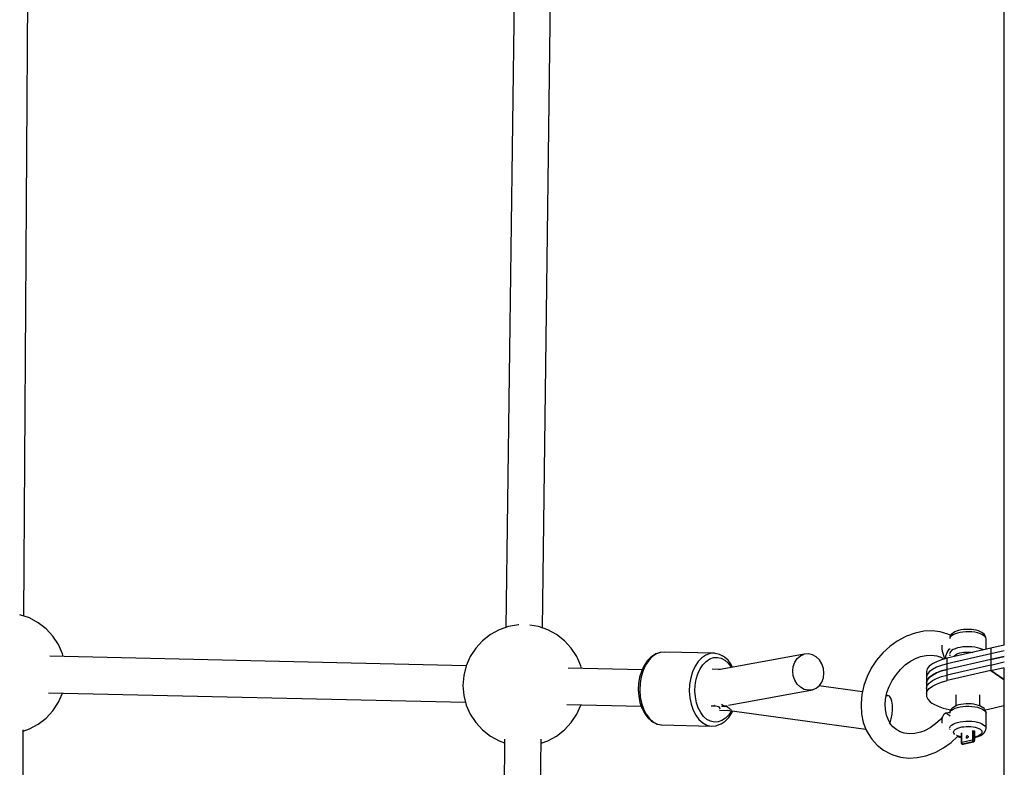
# Model space of a CAD drawing. Units: millimetres. Extents: x -1162 to 18105, y -5523 to 8970.
# Drawn here: x 2393 to 2879, y 2614 to 2983 of the extents above; entities that cross this region are included whole.
import ezdxf

# ---------------------------------------------------------------- set-up
doc = ezdxf.new("R2010")
doc.units = ezdxf.units.MM
doc.header["$LTSCALE"] = 10
doc.layers.add('PV-47BB', color=7, linetype='Continuous')

# ---------------------------------------------------------------- blocks, each defined once
blk = doc.blocks.new('*U2')
at = {"layer": 'PV-47BB'}
for p, q in [((2888.59, 3592.49), (2888.59, 3531.65)), ((2404.96, 3244.8), (2407.02, 3565.83)), ((2647.09, 3563.41), (2642.95, 3239.12)), ((2660.95, 3238.87), (2665.09, 3563.21)), ((2888.59, 3531.65), (2888.59, 3326.9)), ((2888.59, 3326.9), (2888.59, 3230.33)), ((2403.12, 3245.43), (2402.98, 3245.45)), ((2407.79, 3243.83), (2403.12, 3245.43)), ((2412.13, 3241.48), (2407.79, 3243.83)), ((2416.03, 3238.44), (2412.13, 3241.48)), ((2419.37, 3234.81), (2416.03, 3238.44)), ((2639.58, 3237.96), (2635.24, 3235.61)), ((2644.25, 3239.56), (2639.58, 3237.96)), ((2649.12, 3240.37), (2644.25, 3239.56)), ((2649.21, 3240.37), (2649.12, 3240.37)), ((2658.93, 3239.56), (2654.7, 3240.27)), ((2663.6, 3237.96), (2658.93, 3239.56)), ((2667.94, 3235.61), (2663.6, 3237.96)), ((2844.84, 3236.36), (2840.65, 3234.81)), ((2849.06, 3237.24), (2844.84, 3236.36)), ((2853.23, 3237.44), (2849.06, 3237.24)), ((2857.24, 3236.96), (2853.23, 3237.44)), ((2861.02, 3235.8), (2857.24, 3236.96)), ((2863.23, 3236.17), (2862.7, 3235.65)), ((2863.71, 3236.48), (2863.23, 3236.17)), ((2864.57, 3236.02), (2863.59, 3235.57)), ((2864.4, 3236.93), (2863.71, 3236.48)), ((2865.27, 3237.32), (2864.4, 3236.93)), ((2865.72, 3236.39), (2864.57, 3236.02)), ((2866.29, 3237.66), (2865.27, 3237.32)), ((2867.01, 3236.68), (2865.72, 3236.39)), ((2867.43, 3237.92), (2866.29, 3237.66)), ((2868.4, 3236.89), (2867.01, 3236.68)), ((2868.67, 3238.1), (2867.43, 3237.92)), ((2869.86, 3237), (2868.4, 3236.89)), ((2869.97, 3238.2), (2868.67, 3238.1)), ((2871.34, 3237.02), (2869.86, 3237)), ((2871.29, 3238.21), (2869.97, 3238.2)), ((2872.6, 3238.14), (2871.29, 3238.21)), ((2872.81, 3236.94), (2871.34, 3237.02)), ((2873.86, 3237.99), (2872.6, 3238.14)), ((2874.23, 3236.76), (2872.81, 3236.94)), ((2875.04, 3237.75), (2873.86, 3237.99)), ((2875.56, 3236.5), (2874.23, 3236.76)), ((2876.1, 3237.44), (2875.04, 3237.75)), ((2876.76, 3236.15), (2875.56, 3236.5)), ((2877.02, 3237.07), (2876.1, 3237.44)), ((2877.79, 3235.73), (2876.76, 3236.15)), ((2877.77, 3236.64), (2877.02, 3237.07)), ((2878.24, 3236.33), (2877.77, 3236.64)), ((2878.84, 3235.83), (2878.24, 3236.33)), ((2422.07, 3230.68), (2419.37, 3234.81)), ((2631.34, 3232.58), (2628, 3228.94)), ((2635.24, 3235.61), (2631.34, 3232.58)), ((2671.84, 3232.58), (2667.94, 3235.61)), ((2675.18, 3228.94), (2671.84, 3232.58)), ((2836.01, 3232.44), (2832.29, 3229.78)), ((2839.93, 3234.54), (2836.01, 3232.44)), ((2840.65, 3234.81), (2839.93, 3234.54)), ((2862.2, 3235.42), (2861.02, 3235.8)), ((2861.93, 3233.95), (2861.87, 3233.48)), ((2862.05, 3234.58), (2861.93, 3233.95)), ((2862.26, 3234.53), (2861.93, 3233.95)), ((2862.37, 3235.14), (2862.05, 3234.58)), ((2862.46, 3235.28), (2862.2, 3235.42)), ((2862.82, 3235.07), (2862.26, 3234.53)), ((2862.7, 3235.65), (2862.37, 3235.14)), ((2863.59, 3235.57), (2862.82, 3235.07)), ((2878.64, 3235.24), (2877.79, 3235.73)), ((2879.28, 3234.71), (2878.64, 3235.24)), ((2879.22, 3235.29), (2878.84, 3235.83)), ((2879.56, 3234.77), (2879.22, 3235.29)), ((2879.68, 3234.15), (2879.28, 3234.71)), ((2879.72, 3234.19), (2879.56, 3234.77)), ((2879.84, 3233.56), (2879.68, 3234.15)), ((2879.84, 3233.56), (2879.72, 3234.19)), ((2879.84, 3228.34), (2879.84, 3233.56)), ((2424.05, 3226.16), (2422.07, 3230.68)), ((2628, 3228.94), (2625.3, 3224.81)), ((2677.88, 3224.81), (2675.18, 3228.94)), ((2718.97, 3226.81), (2716.88, 3226.08)), ((2719.25, 3226.84), (2717.15, 3226.1)), ((2719.25, 3226.84), (2718.97, 3226.81)), ((2721.39, 3226.97), (2719.25, 3226.84)), ((2745.85, 3226.41), (2721.39, 3226.97)), ((2743.71, 3226.28), (2741.61, 3225.54)), ((2745.85, 3226.41), (2743.71, 3226.28)), ((2746.13, 3226.37), (2745.85, 3226.41)), ((2748.24, 3225.89), (2746.13, 3226.37)), ((2828.87, 3226.62), (2825.82, 3223.03)), ((2832.29, 3229.78), (2828.87, 3226.62)), ((2858.06, 3230.48), (2858.02, 3229.6)), ((2858.02, 3229.6), (2858.07, 3228.56)), ((2858.07, 3228.56), (2858.22, 3227.47)), ((2858.22, 3227.47), (2858.47, 3226.39)), ((2858.47, 3226.39), (2858.8, 3225.35)), ((2860.29, 3225.92), (2860.65, 3226.76)), ((2882.25, 3228.89), (2860.6, 3223.95)), ((2860.65, 3226.76), (2861.12, 3227.61)), ((2861.12, 3227.61), (2861.7, 3228.42)), ((2861.7, 3228.42), (2862.06, 3228.83)), ((2861.93, 3226.61), (2861.86, 3226.11)), ((2862.26, 3227.18), (2861.93, 3226.61)), ((2862.82, 3227.72), (2862.26, 3227.18)), ((2863.59, 3228.22), (2862.82, 3227.72)), ((2864.57, 3228.67), (2863.59, 3228.22)), ((2865.72, 3229.04), (2864.57, 3228.67)), ((2865.21, 3225.92), (2865.97, 3226.26)), ((2867.01, 3229.33), (2865.72, 3229.04)), ((2865.97, 3226.26), (2866.86, 3226.55)), ((2866.86, 3226.55), (2867.86, 3226.78)), ((2868.4, 3229.54), (2867.01, 3229.33)), ((2867.86, 3226.78), (2868.94, 3226.94)), ((2869.86, 3229.65), (2868.4, 3229.54)), ((2868.94, 3226.94), (2870.08, 3227.03)), ((2871.34, 3229.67), (2869.86, 3229.65)), ((2870.08, 3227.03), (2871.23, 3227.04)), ((2871.23, 3227.04), (2872.38, 3226.98)), ((2872.81, 3229.59), (2871.34, 3229.67)), ((2872.38, 3226.98), (2873.36, 3226.86)), ((2874.23, 3229.41), (2872.81, 3229.59)), ((2875.56, 3229.15), (2874.23, 3229.41)), ((2876.76, 3228.8), (2875.56, 3229.15)), ((2877.79, 3228.38), (2876.76, 3228.8)), ((2878.43, 3228.02), (2877.79, 3228.38)), ((2888.78, 3230.38), (2882.25, 3228.89)), ((2882.25, 3228.89), (2882.25, 3223.38)), ((2882.25, 3228.89), (2882.25, 3223.38)), ((2888.8, 3227.63), (2882.25, 3226.13)), ((2623.3, 3220.23), (2417.87, 3224.94)), ((2424.4, 3224.79), (2424.05, 3226.16)), ((2625.3, 3224.81), (2623.31, 3220.29)), ((2679.87, 3220.29), (2677.88, 3224.81)), ((2712.69, 3222.71), (2711.15, 3220.42)), ((2713.37, 3222.92), (2711.81, 3220.59)), ((2714.46, 3224.54), (2712.69, 3222.71)), ((2715.17, 3224.78), (2713.37, 3222.92)), ((2716.4, 3225.84), (2714.46, 3224.54)), ((2717.15, 3226.1), (2715.17, 3224.78)), ((2716.88, 3226.08), (2716.4, 3225.84)), ((2737.83, 3222.36), (2736.27, 3220.03)), ((2739.63, 3224.22), (2737.83, 3222.36)), ((2741.61, 3225.54), (2739.63, 3224.22)), ((2740.16, 3220.78), (2741.76, 3222.43)), ((2741.76, 3222.43), (2743.52, 3223.6)), ((2743.52, 3223.6), (2745.38, 3224.26)), ((2745.38, 3224.26), (2747.29, 3224.38)), ((2747.29, 3224.38), (2749.16, 3223.95)), ((2790.15, 3225.9), (2747.8, 3218.23)), ((2750.25, 3224.81), (2748.24, 3225.89)), ((2749.16, 3223.95), (2750.95, 3222.99)), ((2750.7, 3224.56), (2750.25, 3224.81)), ((2752.51, 3222.95), (2750.7, 3224.56)), ((2750.95, 3222.99), (2752.59, 3221.53)), ((2754.09, 3220.84), (2752.51, 3222.95)), ((2752.59, 3221.53), (2754.02, 3219.63)), ((2784.7, 3219.93), (2785.47, 3222.04)), ((2785.47, 3222.04), (2786.69, 3223.81)), ((2786.69, 3223.81), (2788.29, 3225.13)), ((2788.29, 3225.13), (2790.15, 3225.9)), ((2792.15, 3226.07), (2790.15, 3225.9)), ((2794.15, 3225.64), (2792.15, 3226.07)), ((2796.01, 3224.62), (2794.15, 3225.64)), ((2797.61, 3223.1), (2796.01, 3224.62)), ((2798.83, 3221.16), (2797.61, 3223.1)), ((2825.82, 3223.03), (2823.21, 3219.1)), ((2840, 3220.63), (2842.63, 3222.51)), ((2842.63, 3222.51), (2845.34, 3223.96)), ((2844.7, 3223.73), (2847.44, 3224.74)), ((2847.44, 3224.74), (2850.21, 3225.31)), ((2850.21, 3225.31), (2852.94, 3225.44)), ((2852.94, 3225.44), (2855.56, 3225.13)), ((2855.39, 3222.25), (2853.38, 3221.17)), ((2857.81, 3223.19), (2855.39, 3222.25)), ((2855.56, 3225.13), (2856.92, 3224.71)), ((2856.84, 3224.75), (2859.06, 3223.59)), ((2860.6, 3223.95), (2857.81, 3223.19)), ((2858.8, 3225.35), (2859.21, 3224.39)), ((2859.06, 3223.59), (2859.12, 3223.54)), ((2859.21, 3224.39), (2859.6, 3223.68)), ((2860, 3224.13), (2860.07, 3225.09)), ((2860.05, 3223.8), (2860, 3224.13)), ((2860.07, 3225.09), (2860.29, 3225.92)), ((2882.25, 3226.13), (2860.6, 3221.19)), ((2860.6, 3218.44), (2860.6, 3223.95)), ((2882.25, 3223.38), (2860.6, 3218.44)), ((2882.25, 3223.38), (2860.6, 3218.44)), ((2861.88, 3225.84), (2861.97, 3225.39)), ((2861.97, 3225.39), (2862.03, 3225.18)), ((2863.94, 3224.71), (2864.17, 3225.11)), ((2864.17, 3225.11), (2864.6, 3225.53)), ((2864.6, 3225.53), (2865.21, 3225.92)), ((2882.25, 3226.13), (2882.25, 3220.62)), ((2882.25, 3226.13), (2882.25, 3220.62)), ((2882.25, 3223.38), (2888.82, 3224.87)), ((2888.82, 3224.87), (2882.25, 3223.38)), ((2882.25, 3223.38), (2882.25, 3217.86)), ((2882.25, 3223.38), (2882.25, 3217.86)), ((2882.25, 3220.62), (2888.83, 3222.12)), ((2623.31, 3220.29), (2622.1, 3215.5)), ((2710.11, 3218.24), (2673.69, 3219.07)), ((2680.21, 3218.92), (2679.87, 3220.29)), ((2709.78, 3217.5), (2708.9, 3214.61)), ((2710.56, 3217.87), (2709.64, 3214.84)), ((2710.98, 3220.11), (2709.78, 3217.5)), ((2711.81, 3220.59), (2710.56, 3217.87)), ((2711.15, 3220.42), (2710.98, 3220.11)), ((2735.02, 3217.31), (2734.1, 3214.28)), ((2736.27, 3220.03), (2735.02, 3217.31)), ((2737.65, 3216.28), (2738.77, 3218.71)), ((2738.77, 3218.71), (2740.16, 3220.78)), ((2748.75, 3218.4), (2744.7, 3218.49)), ((2754.02, 3219.63), (2754.15, 3219.38)), ((2754.78, 3219.49), (2754.09, 3220.84)), ((2784.43, 3217.63), (2784.7, 3219.93)), ((2784.7, 3215.3), (2784.43, 3217.63)), ((2799.6, 3218.96), (2798.83, 3221.16)), ((2799.87, 3216.62), (2799.6, 3218.96)), ((2799.6, 3214.32), (2799.87, 3216.62)), ((2823.21, 3219.1), (2821.1, 3214.9)), ((2835.41, 3215.85), (2837.57, 3218.39)), ((2837.57, 3218.39), (2840, 3220.63)), ((2850.84, 3218.7), (2850.38, 3217.38)), ((2850.38, 3217.38), (2850.38, 3211.87)), ((2851.85, 3219.98), (2850.84, 3218.7)), ((2851.85, 3217.22), (2850.84, 3215.95)), ((2853.38, 3221.17), (2851.85, 3219.98)), ((2853.38, 3218.42), (2851.85, 3217.22)), ((2855.39, 3219.5), (2853.38, 3218.42)), ((2853.38, 3215.66), (2855.39, 3216.74)), ((2855.39, 3216.74), (2853.38, 3215.66)), ((2857.81, 3220.43), (2855.39, 3219.5)), ((2855.39, 3216.74), (2857.81, 3217.67)), ((2857.81, 3217.67), (2855.39, 3216.74)), ((2860.6, 3221.19), (2857.81, 3220.43)), ((2857.81, 3217.67), (2860.6, 3218.44)), ((2860.6, 3218.44), (2857.81, 3217.67)), ((2860.6, 3215.68), (2860.6, 3221.19)), ((2882.25, 3220.62), (2860.6, 3215.68)), ((2860.6, 3212.92), (2860.6, 3218.44)), ((2882.25, 3217.86), (2860.6, 3212.92)), ((2882.25, 3217.86), (2888.85, 3219.37)), ((2882.25, 3217.86), (2888.59, 3213.52)), ((2888.59, 3213.52), (2882.25, 3217.86)), ((2888.59, 3219), (2888.59, 3129.73)), ((2622.1, 3215.5), (2621.69, 3210.58)), ((2708.9, 3214.61), (2708.37, 3211.52)), ((2709.09, 3211.61), (2708.93, 3208.29)), ((2709.64, 3214.84), (2709.09, 3211.61)), ((2734.1, 3214.28), (2733.55, 3211.05)), ((2736.35, 3210.72), (2736.84, 3213.59)), ((2736.84, 3213.59), (2737.65, 3216.28)), ((2785.47, 3213.09), (2784.7, 3215.3)), ((2786.69, 3211.16), (2785.47, 3213.09)), ((2797.61, 3210.44), (2798.83, 3212.22)), ((2798.83, 3212.22), (2799.6, 3214.32)), ((2821.1, 3214.9), (2819.54, 3210.53)), ((2832.07, 3210.08), (2833.56, 3213.06)), ((2833.56, 3213.06), (2835.41, 3215.85)), ((2850.84, 3215.95), (2850.38, 3214.62)), ((2850.38, 3214.62), (2850.38, 3209.11)), ((2850.38, 3211.87), (2850.84, 3213.19)), ((2850.84, 3213.19), (2850.38, 3211.87)), ((2850.38, 3211.87), (2850.38, 3206.35)), ((2850.84, 3213.19), (2851.85, 3214.47)), ((2851.85, 3214.47), (2850.84, 3213.19)), ((2850.84, 3210.44), (2851.85, 3211.71)), ((2851.85, 3214.47), (2853.38, 3215.66)), ((2853.38, 3215.66), (2851.85, 3214.47)), ((2851.85, 3211.71), (2853.38, 3212.91)), ((2853.38, 3212.91), (2855.39, 3213.98)), ((2855.39, 3213.98), (2857.81, 3214.92)), ((2855.39, 3211.23), (2857.81, 3212.16)), ((2857.81, 3214.92), (2860.6, 3215.68)), ((2857.81, 3212.16), (2860.6, 3212.92)), ((2417.18, 3206.96), (2622.97, 3202.24)), ((2424.05, 3206.74), (2424.07, 3206.8)), ((2621.69, 3210.58), (2622.1, 3205.66)), ((2708.37, 3211.52), (2708.22, 3208.35)), ((2708.22, 3208.35), (2708.45, 3205.21)), ((2708.93, 3208.29), (2709.17, 3205)), ((2733.55, 3211.05), (2733.39, 3207.73)), ((2733.39, 3207.73), (2733.63, 3204.44)), ((2736.21, 3207.78), (2736.35, 3210.72)), ((2736.42, 3204.85), (2736.21, 3207.78)), ((2752.7, 3200.85), (2794.15, 3208.35)), ((2788.29, 3209.63), (2786.69, 3211.16)), ((2790.15, 3208.61), (2788.29, 3209.63)), ((2792.15, 3208.18), (2790.15, 3208.61)), ((2794.15, 3208.35), (2792.15, 3208.18)), ((2794.15, 3208.35), (2796.01, 3209.13)), ((2796.01, 3209.13), (2797.61, 3210.44)), ((2818.83, 3207.35), (2797.4, 3210.28)), ((2819.54, 3210.53), (2818.56, 3206.1)), ((2830.26, 3203.84), (2830.96, 3206.98)), ((2830.96, 3206.98), (2832.07, 3210.08)), ((2850.38, 3209.11), (2850.84, 3210.44)), ((2850.38, 3206.35), (2850.84, 3207.68)), ((2850.84, 3207.68), (2851.85, 3208.96)), ((2851.85, 3208.96), (2853.38, 3210.15)), ((2853.38, 3210.15), (2855.39, 3211.23)), ((2419.37, 3198.08), (2422.07, 3202.22)), ((2422.07, 3202.22), (2424.05, 3206.74)), ((2622.1, 3205.66), (2623.31, 3200.87)), ((2708.45, 3205.21), (2709.04, 3202.19)), ((2709.04, 3202.19), (2709.99, 3199.4)), ((2709.17, 3205), (2709.79, 3201.85)), ((2733.63, 3204.44), (2734.25, 3201.28)), ((2736.97, 3202.04), (2736.42, 3204.85)), ((2737.85, 3199.45), (2736.97, 3202.04)), ((2818.56, 3206.1), (2818.18, 3201.69)), ((2830.02, 3201.02), (2830.26, 3203.84)), ((2830.62, 3205.44), (2831.45, 3205.63)), ((2831.45, 3205.63), (2830.68, 3205.73)), ((2832.24, 3205.22), (2831.45, 3205.63)), ((2832.9, 3204.23), (2832.24, 3205.22)), ((2833.37, 3202.73), (2832.9, 3204.23)), ((2833.63, 3200.82), (2833.37, 3202.73)), ((2850.38, 3206.35), (2850.47, 3205.02)), ((2850.47, 3205.02), (2851.12, 3203.7)), ((2851.12, 3203.7), (2852.31, 3202.45)), ((2852.31, 3202.45), (2853.09, 3201.86)), ((2864.85, 3205.91), (2864.85, 3200.39)), ((2876.85, 3200.39), (2876.85, 3205.91)), ((2416.03, 3194.45), (2419.37, 3198.08)), ((2623.31, 3200.87), (2625.3, 3196.35)), ((2672.99, 3201.09), (2709.7, 3200.25)), ((2677.88, 3196.35), (2679.87, 3200.87)), ((2679.87, 3200.87), (2679.88, 3200.93)), ((2709.79, 3201.85), (2710.78, 3198.93)), ((2709.99, 3199.4), (2710.14, 3199.12)), ((2710.14, 3199.12), (2711.44, 3196.59)), ((2710.78, 3198.93), (2712.1, 3196.36)), ((2734.25, 3201.28), (2735.24, 3198.37)), ((2735.24, 3198.37), (2736.56, 3195.8)), ((2739.03, 3197.17), (2737.85, 3199.45)), ((2740.46, 3195.27), (2739.03, 3197.17)), ((2744.26, 3200.5), (2746.29, 3200.45)), ((2745.44, 3200.73), (2745.74, 3200.57)), ((2745.74, 3200.57), (2747.74, 3200.14)), ((2747.74, 3200.14), (2747.83, 3200.14)), ((2747.83, 3200.14), (2747.85, 3200.08)), ((2747.85, 3200.08), (2748.51, 3199.09)), ((2748.35, 3198.31), (2752.76, 3198.21)), ((2748.51, 3199.09), (2748.64, 3199.02)), ((2749.26, 3200.38), (2751.44, 3200.33)), ((2750.24, 3200.56), (2749.27, 3201.08)), ((2751.44, 3200.33), (2750.24, 3200.56)), ((2751.44, 3200.33), (2752.17, 3200.43)), ((2752.16, 3199.95), (2751.63, 3200.72)), ((2753.18, 3198.98), (2752.16, 3199.95)), ((2752.16, 3198.29), (2820.55, 3188.95)), ((2753.95, 3197.54), (2752.89, 3196.02)), ((2754.16, 3198.46), (2753.18, 3198.98)), ((2754.2, 3198.01), (2753.95, 3197.54)), ((2754.37, 3197.01), (2754.55, 3197.32)), ((2754.55, 3197.32), (2754.82, 3197.93)), ((2818.18, 3201.69), (2818.18, 3200.89)), ((2818.18, 3200.89), (2818.42, 3196.47)), ((2830.15, 3198.63), (2829.99, 3201.52)), ((2830.72, 3195.89), (2830.15, 3198.63)), ((2833.46, 3196.31), (2833.67, 3198.63)), ((2833.67, 3198.63), (2833.63, 3200.82)), ((2853.09, 3201.86), (2854, 3201.29)), ((2854, 3201.29), (2856.15, 3200.26)), ((2856.15, 3200.26), (2858.71, 3199.38)), ((2858.71, 3199.38), (2861.59, 3198.68)), ((2861.93, 3197.17), (2860.29, 3196.79)), ((2861.59, 3198.68), (2862.46, 3198.54)), ((2861.93, 3197.21), (2861.86, 3196.71)), ((2862.05, 3197.83), (2861.93, 3197.21)), ((2861.93, 3197.21), (2862.26, 3197.78)), ((2862.37, 3198.4), (2862.05, 3197.83)), ((2862.26, 3197.78), (2862.82, 3198.33)), ((2862.7, 3198.91), (2862.37, 3198.4)), ((2863.23, 3199.43), (2862.7, 3198.91)), ((2862.82, 3198.33), (2863.59, 3198.83)), ((2863.71, 3199.74), (2863.23, 3199.43)), ((2863.59, 3198.83), (2864.57, 3199.27)), ((2864.4, 3200.19), (2863.71, 3199.74)), ((2865.27, 3200.58), (2864.4, 3200.19)), ((2864.57, 3199.27), (2865.72, 3199.65)), ((2866.29, 3200.91), (2865.27, 3200.58)), ((2865.72, 3199.65), (2867.01, 3199.94)), ((2867.43, 3201.17), (2866.29, 3200.91)), ((2867.01, 3199.94), (2868.4, 3200.14)), ((2868.67, 3201.36), (2867.43, 3201.17)), ((2868.4, 3200.14), (2869.86, 3200.26)), ((2869.97, 3201.46), (2868.67, 3201.36)), ((2869.86, 3200.26), (2871.34, 3200.27)), ((2871.29, 3201.47), (2869.97, 3201.46)), ((2872.6, 3201.4), (2871.29, 3201.47)), ((2871.34, 3200.27), (2872.81, 3200.19)), ((2873.86, 3201.24), (2872.6, 3201.4)), ((2872.81, 3200.19), (2874.23, 3200.02)), ((2875.04, 3201.01), (2873.86, 3201.24)), ((2874.23, 3200.02), (2875.56, 3199.75)), ((2876.1, 3200.7), (2875.04, 3201.01)), ((2875.56, 3199.75), (2876.76, 3199.4)), ((2877.02, 3200.32), (2876.1, 3200.7)), ((2876.76, 3199.4), (2877.79, 3198.98)), ((2877.77, 3199.89), (2877.02, 3200.32)), ((2878.24, 3199.59), (2877.77, 3199.89)), ((2877.79, 3198.98), (2878.64, 3198.5)), ((2878.84, 3199.09), (2878.24, 3199.59)), ((2878.64, 3198.5), (2879.28, 3197.97)), ((2879.22, 3198.55), (2878.84, 3199.09)), ((2879.22, 3198.54), (2881.1, 3198.89)), ((2879.56, 3198.02), (2879.22, 3198.55)), ((2879.28, 3197.97), (2879.68, 3197.4)), ((2879.72, 3197.45), (2879.56, 3198.02)), ((2879.68, 3197.4), (2879.84, 3196.82)), ((2879.84, 3196.82), (2879.72, 3197.45)), ((2881.1, 3198.89), (2888.59, 3200.6)), ((2412.13, 3191.42), (2416.03, 3194.45)), ((2625.3, 3196.35), (2628, 3192.22)), ((2628, 3192.22), (2631.34, 3188.58)), ((2671.84, 3188.58), (2675.18, 3192.22)), ((2675.18, 3192.22), (2677.88, 3196.35)), ((2711.44, 3196.59), (2713.02, 3194.49)), ((2712.1, 3196.36), (2713.71, 3194.22)), ((2713.02, 3194.49), (2714.83, 3192.88)), ((2713.71, 3194.22), (2715.55, 3192.59)), ((2714.83, 3192.88), (2715.28, 3192.62)), ((2715.28, 3192.62), (2717.29, 3191.55)), ((2715.55, 3192.59), (2717.56, 3191.51)), ((2736.56, 3195.8), (2738.17, 3193.66)), ((2738.17, 3193.66), (2740.01, 3192.02)), ((2742.09, 3193.81), (2740.46, 3195.27)), ((2743.88, 3192.85), (2742.09, 3193.81)), ((2745.76, 3192.43), (2743.88, 3192.85)), ((2747.66, 3192.54), (2745.76, 3192.43)), ((2749.53, 3193.2), (2747.66, 3192.54)), ((2749.12, 3191.6), (2751.07, 3192.89)), ((2751.29, 3194.37), (2749.53, 3193.2)), ((2751.07, 3192.89), (2752.84, 3194.72)), ((2752.89, 3196.02), (2751.29, 3194.37)), ((2752.84, 3194.72), (2754.37, 3197.01)), ((2818.42, 3196.47), (2819.28, 3192.28)), ((2819.28, 3192.28), (2820.75, 3188.41)), ((2831.68, 3193.36), (2830.72, 3195.89)), ((2832.9, 3191.3), (2831.68, 3193.36)), ((2832.47, 3192.03), (2833.04, 3194.01)), ((2833.04, 3194.01), (2833.46, 3196.31)), ((2857.35, 3193.78), (2854.93, 3191.54)), ((2858.27, 3194.86), (2857.35, 3193.78)), ((2858.07, 3193.84), (2858.02, 3192.86)), ((2858.02, 3192.86), (2858.06, 3191.92)), ((2858.22, 3194.71), (2858.07, 3193.84)), ((2858.47, 3195.45), (2858.22, 3194.71)), ((2858.8, 3196.04), (2858.47, 3195.45)), ((2859.21, 3196.44), (2858.8, 3196.04)), ((2859.68, 3196.65), (2859.21, 3196.44)), ((2859.99, 3196.99), (2859.61, 3196.46)), ((2859.77, 3196.67), (2859.68, 3196.65)), ((2860.04, 3196.94), (2859.99, 3196.99)), ((2860.1, 3196.93), (2859.99, 3196.99)), ((2860.07, 3196.92), (2860.04, 3196.94)), ((2860.25, 3196.78), (2860.07, 3196.92)), ((2860.19, 3196.87), (2860.1, 3196.93)), ((2860.31, 3196.8), (2860.19, 3196.87)), ((2860.51, 3196.59), (2860.25, 3196.78)), ((2860.93, 3196.28), (2860.51, 3196.59)), ((2861.45, 3195.9), (2860.93, 3196.28)), ((2862.03, 3195.48), (2861.45, 3195.9)), ((2862.07, 3195.45), (2862.03, 3195.48)), ((2864.57, 3191.92), (2865.72, 3192.3)), ((2865.72, 3192.3), (2867.01, 3192.59)), ((2867.01, 3192.59), (2868.4, 3192.8)), ((2868.4, 3192.8), (2869.86, 3192.91)), ((2869.86, 3192.91), (2871.34, 3192.92)), ((2871.34, 3192.92), (2872.81, 3192.84)), ((2872.81, 3192.84), (2874.23, 3192.67)), ((2874.23, 3192.67), (2875.56, 3192.4)), ((2875.56, 3192.4), (2876.76, 3192.06)), ((2879.84, 3189.47), (2879.84, 3196.82)), ((2404.29, 2867.08), (2404.74, 3188.56)), ((2404.74, 3188.02), (2407.79, 3189.07)), ((2407.79, 3189.07), (2412.13, 3191.42)), ((2631.34, 3188.58), (2635.24, 3185.55)), ((2667.94, 3185.55), (2671.84, 3188.58)), ((2717.29, 3191.55), (2719.39, 3191.07)), ((2717.56, 3191.51), (2719.67, 3191.03)), ((2719.39, 3191.07), (2719.67, 3191.03)), ((2719.67, 3191.03), (2744.13, 3190.46)), ((2740.01, 3192.02), (2742.02, 3190.95)), ((2742.02, 3190.95), (2744.13, 3190.46)), ((2744.13, 3190.46), (2746.27, 3190.59)), ((2746.27, 3190.59), (2746.55, 3190.62)), ((2746.55, 3190.62), (2748.65, 3191.36)), ((2748.65, 3191.36), (2749.12, 3191.6)), ((2820.75, 3188.41), (2822.8, 3184.96)), ((2833.91, 3190.13), (2832.25, 3192.04)), ((2835.87, 3188.58), (2833.91, 3190.13)), ((2838.01, 3187.46), (2835.87, 3188.58)), ((2839.37, 3187.04), (2836.9, 3187.8)), ((2847.48, 3187.43), (2844.72, 3186.86)), ((2849.58, 3188.21), (2847.48, 3187.43)), ((2852.29, 3189.65), (2849.51, 3188.17)), ((2854.93, 3191.54), (2852.29, 3189.65)), ((2861.87, 3189.39), (2861.93, 3189.86)), ((2861.93, 3189.86), (2862.26, 3190.44)), ((2861.94, 3188.8), (2861.97, 3188.65)), ((2861.97, 3188.65), (2861.98, 3188.61)), ((2862.26, 3190.44), (2862.82, 3190.98)), ((2862.82, 3190.98), (2863.59, 3191.48)), ((2863.59, 3191.48), (2864.57, 3191.92)), ((2863.85, 3187.46), (2863.91, 3187.92)), ((2863.98, 3187.01), (2863.85, 3187.46)), ((2863.91, 3187.92), (2864.17, 3188.36)), ((2864.17, 3188.36), (2864.6, 3188.79)), ((2864.6, 3188.79), (2865.21, 3189.17)), ((2865.21, 3189.17), (2865.97, 3189.52)), ((2865.97, 3189.52), (2866.86, 3189.81)), ((2866.86, 3189.81), (2867.86, 3190.04)), ((2867.86, 3190.04), (2868.94, 3190.2)), ((2868.94, 3190.2), (2870.08, 3190.29)), ((2870.08, 3190.29), (2871.23, 3190.3)), ((2871.23, 3190.3), (2872.38, 3190.24)), ((2872.38, 3190.24), (2873.48, 3190.1)), ((2873.09, 3188.37), (2873.09, 3183.6)), ((2873.48, 3190.1), (2874.51, 3189.89)), ((2873.91, 3183.52), (2873.91, 3188.28)), ((2874.06, 3188.18), (2874.06, 3183.41)), ((2874.14, 3183.3), (2874.14, 3188.06)), ((2874.51, 3189.89), (2875.44, 3189.62)), ((2875.44, 3189.62), (2876.25, 3189.29)), ((2876.25, 3189.29), (2876.91, 3188.92)), ((2876.76, 3192.06), (2877.79, 3191.63)), ((2876.91, 3188.92), (2877.4, 3188.51)), ((2877.4, 3188.51), (2877.72, 3188.07)), ((2877.72, 3188.07), (2877.84, 3187.61)), ((2877.84, 3187.61), (2877.78, 3187.16)), ((2877.79, 3191.63), (2878.64, 3191.15)), ((2878.64, 3191.15), (2879.28, 3190.62)), ((2878.99, 3187.19), (2879.32, 3187.7)), ((2879.28, 3190.62), (2879.68, 3190.06)), ((2879.32, 3187.7), (2879.64, 3188.26)), ((2879.64, 3188.26), (2879.76, 3188.88)), ((2879.68, 3190.06), (2879.84, 3189.47)), ((2879.76, 3188.88), (2879.84, 3189.47)), ((2635.24, 3185.55), (2639.58, 3183.2)), ((2642.29, 3184.11), (2638.55, 2858.69)), ((2639.58, 3183.2), (2642.27, 3182.28)), ((2656.55, 2858.46), (2660.28, 3183.98)), ((2660.26, 3182.05), (2663.6, 3183.2)), ((2663.6, 3183.2), (2667.94, 3185.55)), ((2822.8, 3184.96), (2823.56, 3184.01)), ((2823.56, 3184.01), (2826.16, 3181.02)), ((2841.99, 3186.72), (2839.37, 3187.04)), ((2844.72, 3186.86), (2841.99, 3186.72)), ((2862.64, 3182.39), (2865.82, 3185.33)), ((2864.29, 3186.57), (2863.98, 3187.01)), ((2864.42, 3186.46), (2864.29, 3186.57)), ((2865.44, 3185.78), (2865.27, 3185.88)), ((2866.25, 3185.45), (2865.44, 3185.78)), ((2865.66, 3185.38), (2866.66, 3185.09)), ((2867.18, 3185.18), (2866.25, 3185.45)), ((2866.66, 3185.09), (2867.6, 3184.9)), ((2867.6, 3185.1), (2867.18, 3185.18)), ((2867.6, 3186.98), (2867.6, 3182.21)), ((2867.9, 3182.42), (2867.9, 3187.18)), ((2873.09, 3183.6), (2867.9, 3182.42)), ((2868.2, 3181.66), (2873.39, 3182.85)), ((2873.54, 3182.75), (2868.35, 3181.56)), ((2868.5, 3181.53), (2873.69, 3182.72)), ((2869.99, 3185.15), (2869.98, 3185)), ((2869.98, 3185), (2869.99, 3184.86)), ((2870.04, 3185.29), (2869.99, 3185.15)), ((2869.99, 3184.86), (2870.04, 3184.74)), ((2870.13, 3185.42), (2870.04, 3185.29)), ((2870.04, 3184.74), (2870.13, 3184.65)), ((2870.23, 3185.54), (2870.13, 3185.42)), ((2870.23, 3184.58), (2870.13, 3184.65)), ((2870.36, 3185.62), (2870.23, 3185.54)), ((2870.36, 3184.56), (2870.23, 3184.58)), ((2870.49, 3185.67), (2870.36, 3185.62)), ((2870.49, 3184.57), (2870.36, 3184.56)), ((2870.63, 3185.68), (2870.49, 3185.67)), ((2870.63, 3184.62), (2870.49, 3184.57)), ((2870.75, 3185.66), (2870.63, 3185.68)), ((2870.75, 3184.7), (2870.63, 3184.62)), ((2870.86, 3185.59), (2870.75, 3185.66)), ((2870.86, 3184.81), (2870.75, 3184.7)), ((2870.77, 3184.72), (2870.79, 3184.78)), ((2870.79, 3184.78), (2870.88, 3184.91)), ((2870.83, 3184.78), (2870.79, 3184.78)), ((2870.86, 3185.59), (2870.94, 3185.5)), ((2870.94, 3184.95), (2870.86, 3184.81)), ((2870.88, 3184.91), (2870.97, 3185)), ((2870.94, 3185.5), (2871, 3185.38)), ((2871, 3185.09), (2870.94, 3184.95)), ((2871, 3185.38), (2871.01, 3185.24)), ((2871.01, 3185.24), (2871, 3185.09)), ((2873.24, 3183.63), (2873.09, 3183.6)), ((2873.09, 3183.6), (2873.1, 3183.45)), ((2873.1, 3183.45), (2873.13, 3183.3)), ((2873.13, 3183.3), (2873.18, 3183.15)), ((2873.18, 3183.15), (2873.24, 3183.02)), ((2873.39, 3183.64), (2873.24, 3183.63)), ((2873.24, 3183.02), (2873.32, 3182.92)), ((2873.32, 3182.92), (2873.39, 3182.85)), ((2873.55, 3183.63), (2873.39, 3183.64)), ((2873.39, 3182.85), (2873.53, 3182.9)), ((2873.39, 3182.85), (2873.54, 3182.75)), ((2873.53, 3182.9), (2873.65, 3182.98)), ((2873.68, 3182.79), (2873.54, 3182.75)), ((2873.54, 3182.75), (2873.62, 3182.71)), ((2873.69, 3183.6), (2873.55, 3183.63)), ((2873.62, 3182.71), (2873.69, 3182.72)), ((2873.65, 3182.98), (2873.76, 3183.09)), ((2873.8, 3182.88), (2873.68, 3182.79)), ((2873.82, 3183.57), (2873.69, 3183.6)), ((2873.69, 3182.72), (2873.82, 3182.76)), ((2873.76, 3183.09), (2873.84, 3183.23)), ((2873.91, 3182.99), (2873.8, 3182.88)), ((2873.91, 3183.52), (2873.82, 3183.57)), ((2873.82, 3182.76), (2873.96, 3182.87)), ((2873.84, 3183.23), (2873.89, 3183.37)), ((2873.89, 3183.37), (2873.91, 3183.52)), ((2874.06, 3183.41), (2873.91, 3183.52)), ((2873.99, 3183.12), (2873.91, 3182.99)), ((2873.96, 3182.87), (2874.08, 3183.03)), ((2874.04, 3183.27), (2873.99, 3183.12)), ((2874.06, 3183.41), (2874.04, 3183.27)), ((2874.12, 3183.36), (2874.06, 3183.41)), ((2874.08, 3183.03), (2874.14, 3183.21)), ((2874.14, 3183.3), (2874.12, 3183.36)), ((2874.84, 3185.26), (2874.14, 3185.1)), ((2874.14, 3184.91), (2874.26, 3184.92)), ((2874.14, 3183.21), (2874.14, 3183.3)), ((2874.26, 3184.92), (2875.4, 3185.18)), ((2875.73, 3185.55), (2874.84, 3185.26)), ((2875.4, 3185.18), (2876.42, 3185.52)), ((2876.49, 3185.9), (2875.73, 3185.55)), ((2876.42, 3185.52), (2877.29, 3185.91)), ((2877.09, 3186.29), (2876.49, 3185.9)), ((2877.53, 3186.71), (2877.09, 3186.29)), ((2877.29, 3185.91), (2877.98, 3186.35)), ((2877.78, 3187.16), (2877.53, 3186.71)), ((2877.98, 3186.35), (2878.46, 3186.67)), ((2878.46, 3186.67), (2878.99, 3187.19)), ((2826.16, 3181.02), (2829.24, 3178.58)), ((2829.24, 3178.58), (2832.72, 3176.75)), ((2854.27, 3177.36), (2854.99, 3177.63)), ((2854.99, 3177.63), (2858.92, 3179.73)), ((2858.92, 3179.73), (2862.64, 3182.39)), ((2867.62, 3182.27), (2867.6, 3182.21)), ((2867.6, 3182.21), (2867.63, 3182.05)), ((2867.68, 3182.33), (2867.62, 3182.27)), ((2867.63, 3182.05), (2867.67, 3181.94)), ((2867.67, 3181.94), (2867.77, 3181.8)), ((2867.77, 3182.38), (2867.68, 3182.33)), ((2867.9, 3182.42), (2867.77, 3182.38)), ((2867.77, 3181.8), (2867.83, 3181.74)), ((2867.83, 3181.74), (2867.94, 3181.68)), ((2867.83, 3181.74), (2867.98, 3181.64)), ((2867.91, 3182.27), (2867.9, 3182.42)), ((2867.94, 3182.12), (2867.91, 3182.27)), ((2867.98, 3181.97), (2867.94, 3182.12)), ((2867.94, 3181.68), (2868.06, 3181.65)), ((2868.05, 3181.84), (2867.98, 3181.97)), ((2867.98, 3181.64), (2868.09, 3181.57)), ((2868.12, 3181.73), (2868.05, 3181.84)), ((2868.06, 3181.65), (2868.2, 3181.66)), ((2868.21, 3181.55), (2868.09, 3181.57)), ((2868.09, 3181.57), (2868.17, 3181.54)), ((2868.2, 3181.66), (2868.12, 3181.73)), ((2868.17, 3181.54), (2868.35, 3181.52)), ((2868.35, 3181.56), (2868.2, 3181.66)), ((2868.35, 3181.56), (2868.21, 3181.55)), ((2868.42, 3181.53), (2868.35, 3181.56)), ((2868.35, 3181.52), (2868.46, 3181.52)), ((2868.5, 3181.53), (2868.42, 3181.53)), ((2868.46, 3181.52), (2868.5, 3181.53)), ((2832.72, 3176.75), (2833.91, 3176.37)), ((2833.91, 3176.37), (2837.68, 3175.21)), ((2837.68, 3175.21), (2841.7, 3174.73)), ((2841.7, 3174.73), (2845.86, 3174.93)), ((2845.86, 3174.93), (2850.09, 3175.81)), ((2850.09, 3175.81), (2854.27, 3177.36))]:
    blk.add_line(p, q, dxfattribs=at)

msp = doc.modelspace()

# ---------------------------------------------------------------- block references
at = {"layer": 'PV-47BB'}
msp.add_blockref('*U2', (-10.27, -556.17), dxfattribs=at)

doc.saveas('drawing.dxf')
